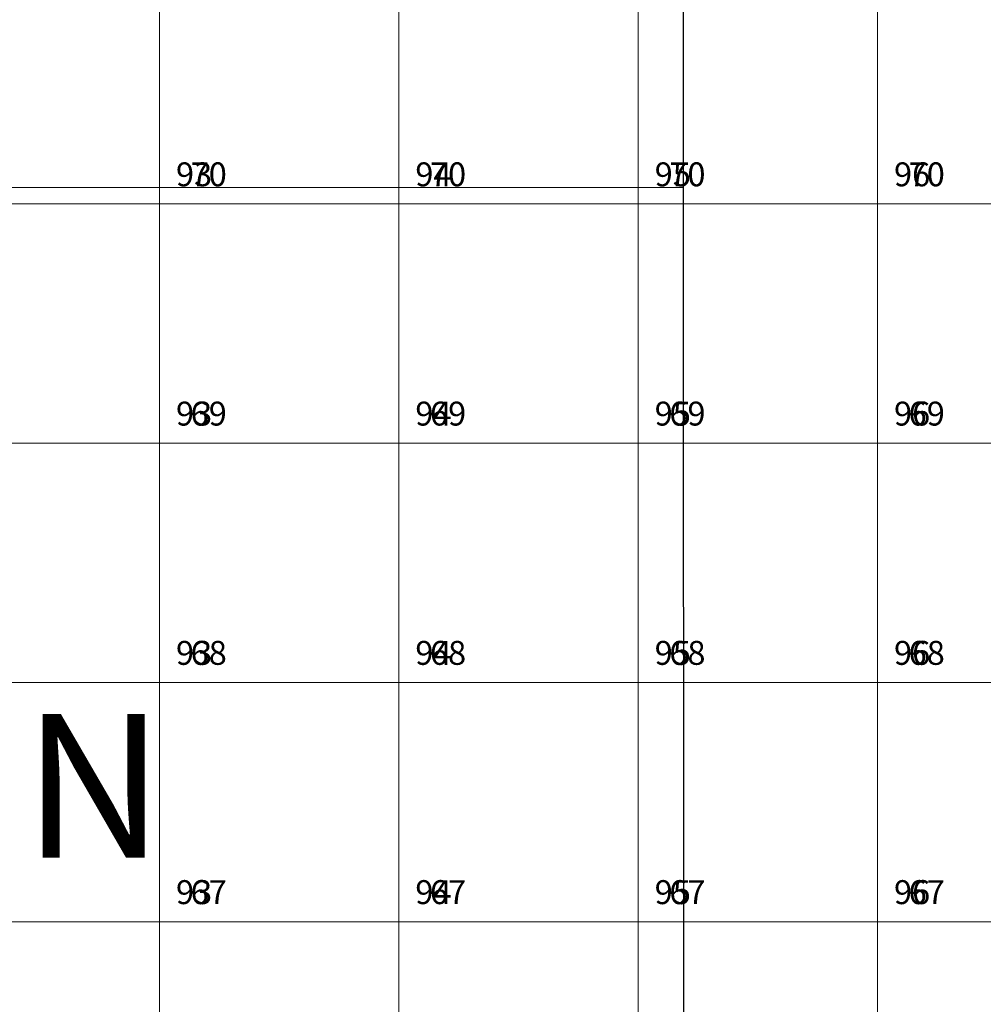
# Model space of a CAD drawing. Units: millimetres. Extents: x 169991 to 200991, y 1645682 to 1691682.
# Drawn here: x 192407 to 196433, y 1665337 to 1669452 of the extents above; entities that cross this region are included whole.
import ezdxf

# ---------------------------------------------------------------- set-up
doc = ezdxf.new("R2010")
doc.units = ezdxf.units.MM
doc.layers.add('MALHA10', color=1, linetype='Continuous')
doc.layers.add('MALHACTM', color=7, linetype='Continuous')
doc.styles.get("Standard").update_dxf_attribs({"font": 'arial.ttf'})

# ---------------------------------------------------------------- blocks, each defined once
blk = doc.blocks.new('MALHACTM')
at = {"layer": 'MALHACTM', "linetype": 'Continuous', "lineweight": 0}
for p, q in [((192991, 1645682), (192991, 1691682)), ((193991, 1645682), (193991, 1691682)), ((194991, 1645682), (194991, 1691682)), ((195991, 1645682), (195991, 1691682)), ((169991, 1668682), (200991, 1668682)), ((169991, 1667682), (200991, 1667682)), ((169991, 1666682), (200991, 1666682)), ((169991, 1665682), (200991, 1665682))]:
    blk.add_line(p, q, dxfattribs=at)
for s, p in [('93', (193059.9, 1668755.7)), ('  70', (193059.9, 1668755.7)), ('94', (194059.9, 1668755.7)), ('  70', (194059.9, 1668755.7)), ('95', (195059.9, 1668755.7)), ('  70', (195059.9, 1668755.7)), ('96', (196059.9, 1668755.7)), ('  70', (196059.9, 1668755.7)), ('93', (193059.9, 1667755.7)), ('  69', (193059.9, 1667755.7)), ('94', (194059.9, 1667755.7)), ('  69', (194059.9, 1667755.7)), ('95', (195059.9, 1667755.7)), ('  69', (195059.9, 1667755.7)), ('96', (196059.9, 1667755.7)), ('  69', (196059.9, 1667755.7)), ('93', (193059.9, 1666755.7)), ('  68', (193059.9, 1666755.7)), ('94', (194059.9, 1666755.7)), ('  68', (194059.9, 1666755.7)), ('95', (195059.9, 1666755.7)), ('  68', (195059.9, 1666755.7)), ('96', (196059.9, 1666755.7)), ('  68', (196059.9, 1666755.7)), ('93', (193059.9, 1665755.7)), ('  67', (193059.9, 1665755.7)), ('94', (194059.9, 1665755.7)), ('  67', (194059.9, 1665755.7)), ('95', (195059.9, 1665755.7)), ('  67', (195059.9, 1665755.7)), ('96', (196059.9, 1665755.7)), ('  67', (196059.9, 1665755.7))]:
    blk.add_text(s, height=100, dxfattribs=at).set_placement(p)
blk = doc.blocks.new('MALHA10')
at = {"layer": 'MALHA10', "extrusion": (-1.22461e-16, 0, -1)}
for p, q in [((195180.3, 1668752), (195177.9, 1674295)), ((190360.6, 1668749), (195180.3, 1668752)), ((195182.8, 1663209), (195180.3, 1668752))]:
    blk.add_line(p, q, dxfattribs=at)
at = {"layer": 'MALHA10', "linetype": 'Continuous'}
blk.add_text('N', height=600, dxfattribs=at).set_placement((192419.8, 1665949.7))

msp = doc.modelspace()

# ---------------------------------------------------------------- block references
at = {"lineweight": 0}
for name in ['MALHACTM', 'MALHA10']:
    msp.add_blockref(name, (0, 0), dxfattribs=at)

doc.saveas('drawing.dxf')
